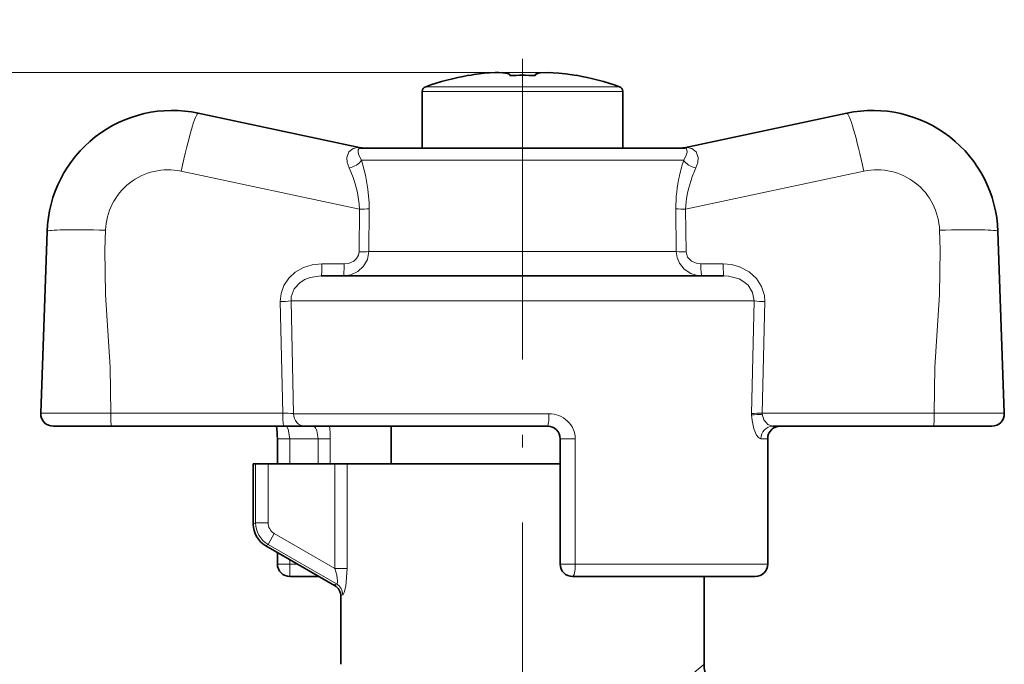
# Model space of a CAD drawing. Extents: x 0 to 210, y 0 to 297.
# Drawn here: x 90 to 130, y 204 to 230 of the extents above; entities that cross this region are included whole.
import ezdxf

# ---------------------------------------------------------------- set-up
doc = ezdxf.new("R2010")
doc.units = 0
doc.linetypes.add('DASHDOT', pattern=[18.5, 12, -3, 0.5, -3])

msp = doc.modelspace()

# ---------------------------------------------------------------- linework, layer by layer
at = {"color": 7, "linetype": 'DASHDOT', "lineweight": 13}
msp.add_line((110.421509, 197.99411), (110.421509, 230.057755), dxfattribs=at)
at = {"color": 7, "lineweight": 13}
for p, q in [((111.404747, 227.955643), (58.795815, 227.955643)), ((111.404747, 227.955643), (68.851669, 227.955643)), ((106.421509, 227.196854), (106.911179, 227.196854)), ((106.555878, 227.385773), (107.029099, 227.385773)), ((114.421509, 227.196854), (106.911179, 227.196854)), ((114.28714, 227.385773), (107.029099, 227.385773)), ((103.850906, 224.95224), (103.970886, 224.949005)), ((116.992111, 224.95224), (116.872131, 224.949005)), ((103.987541, 224.455551), (116.667137, 224.455551)), ((116.667137, 224.455551), (116.855476, 224.455551)), ((96.792404, 224.014313), (103.910233, 222.501373)), ((124.050613, 224.014313), (116.932785, 222.501373)), ((103.910233, 222.501373), (103.895134, 220.794479)), ((104.302345, 222.510086), (104.28495, 220.803192)), ((116.558067, 220.803192), (116.540672, 222.510086)), ((116.947884, 220.794479), (116.932785, 222.501373)), ((104.28495, 220.803192), (116.558067, 220.803192)), ((102.413475, 220.311935), (103.303841, 220.311935)), ((117.539177, 220.311935), (118.429543, 220.311935)), ((100.75029, 218.811935), (100.853172, 214.364273)), ((101.178955, 218.838104), (119.197334, 218.838104)), ((101.178955, 218.838104), (101.27813, 214.338104)), ((119.197334, 218.838104), (119.664062, 218.838104)), ((119.564888, 214.338104), (119.664062, 218.838104)), ((119.989845, 214.364273), (120.092728, 218.811935)), ((93.983429, 214.364273), (100.853172, 214.364273)), ((101.27813, 214.338104), (111.474144, 214.338104)), ((119.564888, 214.338104), (119.566086, 214.285767)), ((119.989845, 214.364273), (126.859589, 214.364273)), ((100.634422, 213.338104), (101.134422, 213.338104)), ((101.134422, 212.338104), (101.134422, 213.338104)), ((102.263077, 213.338104), (101.134422, 213.338104)), ((102.263077, 213.338104), (102.263077, 212.338104)), ((102.263077, 213.338104), (102.748703, 213.338104)), ((102.748703, 213.338104), (102.748703, 212.338104)), ((111.921509, 213.338104), (112.526772, 213.338104)), ((112.526772, 208.338104), (112.526772, 213.338104)), ((119.939072, 213.338104), (120.197395, 213.338104)), ((120.197395, 208.338104), (120.197395, 213.338104)), ((120.197395, 213.338104), (120.208595, 213.338104)), ((99.76281, 212.338104), (99.76281, 209.986694)), ((100.26091, 212.338104), (100.26091, 209.986694)), ((102.934021, 208.155792), (102.934021, 212.338104)), ((103.417084, 208.155792), (103.417084, 212.338104)), ((99.76281, 209.986694), (99.671509, 209.933975)), ((100.26091, 209.986694), (99.76281, 209.986694)), ((100.509956, 209.555328), (100.26091, 209.123962)), ((100.509956, 209.555328), (102.934021, 208.155792)), ((100.26091, 209.123962), (100.169609, 209.071243)), ((100.26091, 209.123962), (102.997192, 207.544174)), ((100.634422, 208.338104), (101.134422, 208.338104)), ((101.134422, 208.338104), (101.134422, 208.514206)), ((101.134422, 208.338104), (101.134422, 207.838104)), ((101.439453, 208.338104), (101.134422, 208.338104)), ((111.921509, 208.338104), (112.526772, 208.338104)), ((112.526772, 208.338104), (119.197334, 208.338104)), ((119.197334, 208.338104), (120.197395, 208.338104)), ((120.208595, 208.338104), (120.197395, 208.338104)), ((102.934021, 208.155792), (103.417084, 208.155792)), ((102.263077, 207.862625), (102.263077, 207.838104))]:
    msp.add_line(p, q, dxfattribs=at)
at = {"color": 7, "lineweight": 35}
for p, q in [((108.271507, 227.84024), (108.272987, 227.829712)), ((108.271507, 227.840088), (108.271507, 227.829437)), ((109.920975, 227.837143), (109.921509, 227.829437)), ((110.921509, 227.829437), (110.922035, 227.837097)), ((112.57151, 227.84024), (112.57003, 227.829712)), ((112.57151, 227.829437), (112.57151, 227.84024)), ((106.421509, 224.938095), (106.421509, 227.196854)), ((114.421509, 224.938095), (114.421509, 227.196854)), ((97.479515, 226.328842), (103.971016, 224.94902)), ((123.363503, 226.328842), (116.872002, 224.94902)), ((103.949028, 224.938095), (116.228607, 224.938095)), ((106.911179, 224.938095), (106.421509, 224.938095)), ((114.421509, 224.938095), (106.911179, 224.938095)), ((116.228607, 224.938095), (116.89399, 224.938095)), ((91.189583, 214.355545), (91.443001, 221.612595)), ((129.653442, 214.355545), (129.400024, 221.612595)), ((102.380005, 219.838104), (118.319756, 219.838104)), ((118.319756, 219.838104), (118.463013, 219.838104)), ((91.689278, 213.838104), (94.016899, 213.838104)), ((94.016899, 213.838104), (100.886635, 213.838104)), ((100.886635, 213.838104), (101.735298, 213.838104)), ((101.735298, 213.838104), (111.421509, 213.838104)), ((105.171509, 212.338104), (105.171509, 213.838104)), ((107.921509, 213.838104), (111.421509, 213.838104)), ((120.414955, 213.838104), (126.826126, 213.838104)), ((129.153748, 213.838104), (126.826126, 213.838104)), ((100.634422, 212.338104), (100.634422, 213.338104)), ((111.921509, 208.338104), (111.921509, 213.338104)), ((120.208595, 208.338104), (120.208595, 213.338104)), ((99.671509, 212.338104), (99.76281, 212.338104)), ((99.671509, 212.338104), (99.671509, 209.933975)), ((100.26091, 212.338104), (99.76281, 212.338104)), ((102.934021, 212.338104), (100.26091, 212.338104)), ((103.417084, 212.338104), (102.934021, 212.338104)), ((111.921509, 212.338104), (103.417084, 212.338104)), ((111.921509, 212.338104), (105.171509, 212.338104)), ((100.169609, 209.071243), (102.920685, 207.48291)), ((100.634422, 208.338104), (100.634422, 208.802887)), ((102.263077, 207.838104), (101.134422, 207.838104)), ((102.263077, 207.838104), (102.305527, 207.838104)), ((112.421509, 207.838104), (118.758545, 207.838104)), ((117.671509, 207.838104), (117.671509, 204.338104)), ((118.758545, 207.838104), (119.708595, 207.838104)), ((103.171509, 207.047211), (103.171509, 204.338104))]:
    msp.add_line(p, q, dxfattribs=at)
for points in [[(109.098991, 227.941315), (109.571396, 227.95256), (109.822029, 227.915466), (109.870117, 227.89563), (109.910255, 227.863037), (109.920975, 227.837143)], [(109.920982, 227.837097), (109.915955, 227.853516), (109.896355, 227.877991), (109.86116, 227.900146), (109.783691, 227.926086), (109.479713, 227.95546), (109.323929, 227.953857)], [(110.922035, 227.837097), (110.927345, 227.854095), (110.948036, 227.87915), (111.009354, 227.91153), (111.109177, 227.936081), (111.422081, 227.955688), (111.868599, 227.930389), (112.133598, 227.899597), (112.57151, 227.829437)], [(111.520416, 227.953812), (111.134155, 227.939941), (111.015442, 227.913635), (110.961395, 227.88887), (110.938225, 227.869781), (110.922043, 227.837143)]]:
    msp.add_lwpolyline(points, dxfattribs=at)
at = {"color": 7, "lineweight": 13}
for points in [[(103.850906, 224.95224), (103.657486, 224.922546), (103.489723, 224.790649), (103.412849, 224.554001), (103.427444, 224.360275), (103.496895, 224.150055)], [(103.949028, 224.938095), (103.894737, 224.923584), (103.880096, 224.910202), (103.860321, 224.87056), (103.855614, 224.778168), (103.887665, 224.648102), (103.987541, 224.455551)], [(116.89399, 224.938095), (116.94828, 224.923584), (116.962921, 224.910217), (116.982697, 224.87056), (116.987411, 224.778168), (116.955353, 224.648102), (116.855476, 224.455551)], [(116.992111, 224.95224), (117.185532, 224.922546), (117.353294, 224.790665), (117.430168, 224.554001), (117.415573, 224.360275), (117.346123, 224.150055)], [(103.987541, 224.455551), (104.151672, 223.857407), (104.252304, 223.301529), (104.299461, 222.746887), (104.302345, 222.510086)], [(103.496895, 224.150055), (103.65551, 223.761032), (103.740051, 223.505768), (103.82711, 223.168396), (103.898697, 222.69754), (103.910233, 222.501373)], [(93.983429, 214.364273), (93.96524, 216.19101), (93.868462, 217.639084), (93.770813, 219.095459), (93.749664, 220.877655), (93.774155, 221.656189)], [(126.859589, 214.364273), (126.877777, 216.19101), (126.974556, 217.639084), (127.072205, 219.095459), (127.093353, 220.877655), (127.068863, 221.656189)], [(103.270378, 219.838104), (103.571739, 219.881836), (103.847816, 220.011108), (104.075684, 220.220856), (104.227867, 220.494186), (104.28495, 220.803192)], [(103.303841, 220.311935), (103.470528, 220.33165), (103.68895, 220.429001), (103.79895, 220.53186), (103.869858, 220.656845), (103.895134, 220.794479)], [(116.558067, 220.803192), (116.592445, 220.565826), (116.683563, 220.345291), (116.878059, 220.102448), (117.135612, 219.932816), (117.348999, 219.861908), (117.572639, 219.838104)], [(116.947884, 220.794479), (117.006081, 220.587204), (117.164581, 220.421768), (117.392761, 220.327072), (117.539177, 220.311935)], [(102.413475, 220.31192), (102.029907, 220.274261), (101.674332, 220.164413), (101.347099, 219.978851), (101.088524, 219.740555), (100.892647, 219.445953), (100.78286, 219.137665), (100.75029, 218.811935)], [(120.092728, 218.811935), (120.076065, 219.055115), (119.966301, 219.412842), (119.765678, 219.727386), (119.468819, 219.99823), (119.084274, 220.197937), (118.760277, 220.284088), (118.42955, 220.311935)], [(102.380013, 219.838104), (101.938011, 219.774612), (101.731499, 219.692337), (101.544823, 219.575012), (101.31163, 219.320099), (101.189873, 219.002014), (101.178955, 218.838104)], [(119.664062, 218.838104), (119.606438, 219.171356), (119.423782, 219.460251), (119.259193, 219.603882), (119.067741, 219.713318), (118.639091, 219.828568), (118.463013, 219.838104)], [(91.189583, 214.355545), (91.193817, 214.356583), (91.22715, 214.358551), (91.504745, 214.363342), (93.983429, 214.364273)], [(119.939072, 213.338104), (119.879501, 213.355042), (119.839561, 213.384171), (119.762802, 213.479263), (119.651123, 213.734497), (119.582413, 214.061264), (119.566086, 214.285767)], [(120.414955, 213.838104), (120.218857, 213.904449), (120.055008, 214.085739), (119.989845, 214.311935)], [(129.653442, 214.355545), (129.649216, 214.356583), (129.615875, 214.358551), (129.338272, 214.363342), (126.859589, 214.364273)], [(101.134422, 213.338104), (101.065651, 213.718628), (101.014793, 213.810425), (100.99086, 213.832748), (100.974289, 213.838104)], [(102.081245, 213.838104), (102.094238, 213.835434), (102.123116, 213.814636), (102.154022, 213.774994), (102.212212, 213.651154), (102.263077, 213.338104)], [(102.934021, 208.155792), (103.009438, 207.892746), (103.039185, 207.663971), (103.031639, 207.583954), (103.022041, 207.558975), (103.013733, 207.548859), (103.001488, 207.54393), (102.997192, 207.544174)], [(103.417084, 208.155792), (103.363625, 207.455231), (103.29937, 207.196823), (103.262825, 207.126205), (103.249527, 207.114899), (103.243195, 207.112808)]]:
    msp.add_lwpolyline(points, dxfattribs=at)
at = {"color": 7, "lineweight": 35}
for centre, radius, start, end in [((110.421509, 216.258102), 11.78, 100.516158, 109.156648), ((109.758766, 219.979141), 7.989709, 94.736923, 100.727682), ((110.421509, 216.258102), 11.582138, 87.52578, 92.474225), ((110.421509, 216.258102), 11.582138, 87.52578, 92.474225), ((110.421509, 216.258102), 11.78, 70.843357, 79.483847), ((106.621506, 227.196854), 0.2, 109.156648, 180.000009), ((114.221512, 227.196854), 0.2, 0.000002, 70.843357), ((96.439957, 221.438095), 5, 78.000002, 178.000003), ((124.403061, 221.438095), 5, 2.000003, 102.000003), ((104.074974, 225.438095), 0.5, 258.000031, 270.000032), ((116.768044, 225.438095), 0.5, 272.297543, 281.999984), ((91.689278, 214.338104), 0.5, 178.000003, 270.000004), ((129.153748, 214.338104), 0.5, 270.000004, 2.000003), ((96.815865, 213.348709), 3.818468, 359.840887, 7.363874), ((111.421509, 213.338104), 0.5, 0.000003, 90.000003), ((120.708595, 213.338104), 0.5, 90.000003, 180.000009), ((100.667084, 209.933624), 0.995561, 179.979432, 240.020569), ((101.134422, 208.338104), 0.5, 180.000009, 270.000004), ((112.421509, 208.338104), 0.5, 180.000009, 270.000004), ((119.708595, 208.338104), 0.5, 270.000004, 0.000003), ((102.668594, 207.047867), 0.502865, 359.925548, 59.909406), ((119.171509, 204.338104), 1.5, 179.999995, 270.000004)]:
    msp.add_arc(centre, radius, start, end, dxfattribs=at)
at = {"color": 7, "lineweight": 13}
for centre, radius, start, end in [((103.949303, 225.287079), 0.348983, 253.623267, 269.954686), ((116.893715, 225.287079), 0.348983, 270.045309, 286.376749), ((123.536263, 222.300278), 7.01981, 162.119908, 167.376422), ((96.272629, 221.568939), 2.499999, 77.999989, 178.000016), ((122.107307, 221.981781), 5.231613, 155.515252, 161.742663), ((124.570396, 221.568939), 2.499999, 1.999988, 102.000016), ((122.34552, 222.539536), 5.805174, 167.112476, 180.290715), ((120.914673, 222.341415), 3.985714, 161.281161, 177.699611), ((103.989456, 228.201187), 5.700058, 269.203693, 273.146925), ((116.853561, 228.201187), 5.700058, 266.853083, 270.796316), ((103.971107, 226.543549), 5.749259, 269.242857, 273.129392), ((116.87191, 226.543549), 5.749259, 266.870617, 270.757144), ((100.701874, 223.376236), 4.56389, 270.607782, 276.001289), ((120.141144, 223.376236), 4.56389, 263.99872, 269.392227), ((100.788712, 209.624405), 4.739692, 84.072279, 89.220856), ((120.054306, 209.624405), 4.739692, 90.77915, 95.927726), ((120.053177, 209.612625), 4.69912, 90.772101, 95.950607), ((98.634766, 213.344894), 4.113881, 359.905446, 6.885695), ((100.762794, 209.988876), 0.999989, 180.125425, 239.874581), ((100.758698, 209.986511), 0.49778, 179.979405, 240.020487), ((102.740646, 207.112213), 0.502479, 0.067037, 59.293617), ((96.212852, 229.69931), 33.221408, 308.258769, 310.235269)]:
    msp.add_arc(centre, radius, start, end, dxfattribs=at)
for centre, major_axis, ratio, start_param, end_param in [((96.959732, 223.883469), (0.519779, 2.445374), 0.076403, 0, 1.533511218), ((123.883286, 223.883469), (-0.519779, 2.445374), 0.076403, 4.749674089, 6.283185307), ((103.535797, 224.472992), (0.472414, 0.163788), 0.6101, 4.423298684, 5.713770181), ((117.307228, 224.472992), (0.472414, -0.163788), 0.6101, 3.711000641, 5.001475361), ((93.941475, 221.525345), (2.498477, -0.08725), 0.050087, 1.639567645, 3.141592654), ((126.901543, 221.525345), (2.498477, 0.08725), 0.050087, 0, 1.502025008), ((102.380005, 220.338104), (0, 0.5), 0.067023, 3.141592654, 4.660024763), ((103.270378, 220.338104), (0, 0.5), 0.067023, 3.141592654, 4.660029103), ((117.572639, 220.338104), (0, -0.5), 0.067023, 4.764748858, 6.283185307), ((118.463013, 220.338104), (0, -0.5), 0.067023, 4.764752167, 6.283188906), ((94.016899, 214.338104), (0, -0.5), 0.067023, 4.660029103, 6.283185307), ((100.886635, 214.338104), (0, -0.5), 0.067023, 4.660029103, 6.283185307), ((101.735298, 214.338104), (0, -0.5), 0.914338, 4.71238898, 6.283185307), ((111.421509, 214.338104), (0, -0.5), 0.105263, 0, 1.570796327), ((111.474144, 213.338104), (1.05263, -0.000015), 0.950001, 0.000013675, 1.570811447), ((119.956383, 214.338104), (0, 0.5), 0.067023, 4.660028764, 4.764748858), ((126.826126, 214.338104), (0, 0.5), 0.067023, 3.141592654, 4.764748858), ((120.414955, 213.338104), (0, -0.5), 0.951756, 3.141592654, 4.71238898), ((120.686188, 213.338104), (0, 0.5), 0.977588, 0, 1.570796327), ((112.421509, 208.338104), (0, -0.5), 0.210526, 0, 1.570796327), ((119.708595, 208.338104), (0, -0.5), 0.977588, 0, 1.570796327), ((102.263077, 208.338104), (0, -0.5), 0.971242, 0, 0.081461109), ((110.667564, 203.005646), (7.739513, -4.503021), 0.075637, 3.044803532, 3.179947789), ((110.373146, 202.60289), (7.193101, -4.477051), 0.078283, 3.049063374, 3.190278323)]:
    msp.add_ellipse(centre, major_axis=major_axis, ratio=ratio, start_param=start_param, end_param=end_param, dxfattribs=at)

doc.saveas('drawing.dxf')
